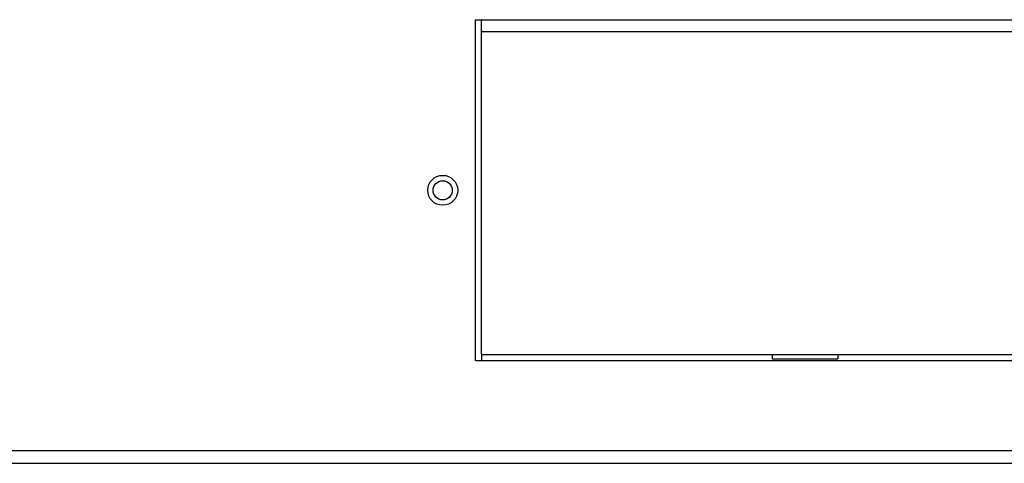
# Model space of a CAD drawing. Units: millimetres. Extents: x 0 to 8297, y 0 to 6768.
# Drawn here: x 3162 to 3327, y 3544 to 3618 of the extents above; entities that cross this region are included whole.
import ezdxf

# ---------------------------------------------------------------- set-up
doc = ezdxf.new("R2010")
doc.units = ezdxf.units.MM
for name, color, linetype in [('Default', 7, 'Continuous'), ('DOOR_LOCK', 7, 'Continuous'), ('TC브라켓-베이스형-16T', 7, 'Continuous'), ('TC커버', 7, 'Continuous'), ('TIOM-20S-기계실커버-상', 7, 'Continuous'), ('TIOM-20S-기계실커버_전', 7, 'Continuous')]:
    doc.layers.add(name, color=color, linetype=linetype)

# ---------------------------------------------------------------- blocks, each defined once
blk = doc.blocks.new('SE')
at = {"layer": 'DOOR_LOCK', "color": 7, "linetype": 'Continuous'}
for p, q in [((-3664.17, 3397.1), (-3664.17, 3396.45)), ((-3653.17, 3397.1), (-3653.17, 3396.45)), ((-3664.17, 3396.45), (-3653.17, 3396.45))]:
    blk.add_line(p, q, dxfattribs=at)
at = {"layer": 'TC브라켓-베이스형-16T', "color": 7, "linetype": 'Continuous'}
for p, q in [((-3712.67, 3453.1), (-3712.67, 3453)), ((-3712.67, 3397.3), (-3712.67, 3396.1))]:
    blk.add_line(p, q, dxfattribs=at)
blk.add_circle((-3719.17, 3424.6), 1.6, dxfattribs=at)
at = {"layer": 'TC커버', "color": 7, "linetype": 'Continuous'}
for p, q in [((-3712.67, 3451.19), (-3712.67, 3453)), ((-3712.64, 3453.08), (-3712.57, 3453)), ((-3712.67, 3450.9), (-3712.67, 3451.19)), ((-3712.47, 3451.1), (-3604.87, 3451.1)), ((-3712.67, 3450.35), (-3712.67, 3450.9)), ((-3712.67, 3397.3), (-3712.67, 3450.35)), ((-3604.87, 3397.1), (-3712.47, 3397.1))]:
    blk.add_line(p, q, dxfattribs=at)
for centre, radius, start, end in [((-3712.57, 3453), 0.1, 135, 180), ((-3712.57, 3453), 0.1, 103.6596, 135), ((-3712.47, 3450.9), 0.2, 90, 180), ((-3712.47, 3397.3), 0.2, 180, 270)]:
    blk.add_arc(centre, radius, start, end, dxfattribs=at)
at = {"layer": 'TIOM-20S-기계실커버-상', "color": 7, "linetype": 'Continuous'}
for p, q in [((-3713.67, 3396.1), (-3713.67, 3453.1)), ((-3713.67, 3453.1), (-3603.67, 3453.1)), ((-3603.67, 3396.1), (-3713.67, 3396.1)), ((-3539.98, 3381.1), (-4045.56, 3381.1))]:
    blk.add_line(p, q, dxfattribs=at)
blk.add_circle((-3719.17, 3424.6), 2.5, dxfattribs=at)
at = {"layer": 'TIOM-20S-기계실커버_전', "color": 7, "linetype": 'Continuous'}
blk.add_line((-4045.36, 3379), (-3540.18, 3379), dxfattribs=at)

msp = doc.modelspace()

# ---------------------------------------------------------------- block references
at = {"layer": 'Default'}
msp.add_blockref('SE', (6952.26, 164.88), dxfattribs=at)

doc.saveas('drawing.dxf')
